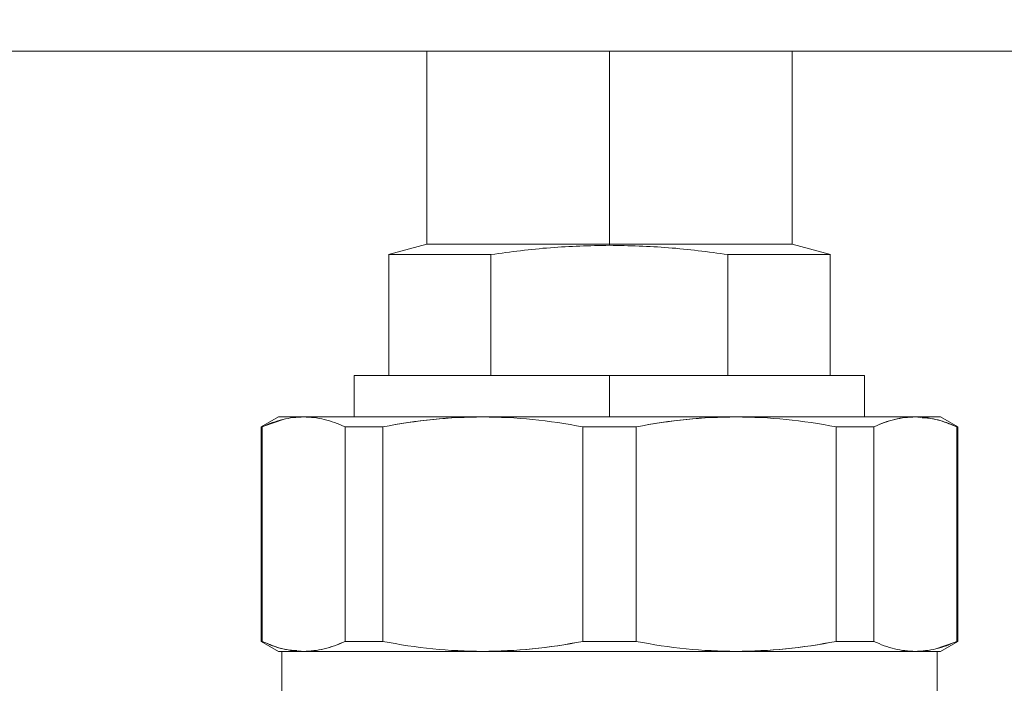
# Model space of a CAD drawing. Units: millimetres. Extents: x 14 to 393, y 60 to 292.
# Drawn here: x 116 to 120, y 232 to 235 of the extents above; entities that cross this region are included whole.
import ezdxf

# ---------------------------------------------------------------- set-up
doc = ezdxf.new("R2010")
doc.units = ezdxf.units.MM
doc.styles.add('SLDTEXTSTYLE0', font='TXT', dxfattribs={"width": 0.75})
doc.dimstyles.new('SLDDIMSTYLE0', dxfattribs={"dimtxt": 3.5, "dimasz": 3.302, "dimexe": 0, "dimexo": 0.0625, "dimgap": 0.875, "dimtad": 1, "dimlfac": 22, "dimrnd": 1e-09, "dimzin": 12, "dimdsep": 46, "dimtxsty": 'SLDTEXTSTYLE0', "dimsah": 1, "dimcen": 0.09, "dimadec": 0, "dimazin": 3, "dimtfac": 1, "dimtofl": 0, "dimtmove": 0, "dimatfit": 3, "dimfxl": 1, "dimfrac": 2, "dimtolj": 1, "dimtzin": 12, "dimarcsym": 0})

# ---------------------------------------------------------------- blocks, each defined once
blk = doc.blocks.new('_D')
at = {"color": 7, "linetype": 'Continuous', "lineweight": 0}
blk.add_line((136.2389, 250.6726), (108.9662, 250.6726), dxfattribs=at)
for points in [[(108.9662, 250.6726), (112.2682, 250.1646), (112.2682, 251.1806)], [(136.2389, 250.6726), (132.9369, 251.1806), (132.9369, 250.1646)]]:
    blk.add_solid(points, dxfattribs=at)
at = {"color": 7, "linetype": 'Continuous', "lineweight": 0, "insert": (116.2358, 255.1843, 9.7822), "char_height": 3.5, "attachment_point": 1, "style": 'SLDTEXTSTYLE0'}
blk.add_mtext('600', dxfattribs=at)

msp = doc.modelspace()

# ---------------------------------------------------------------- linework, layer by layer
at = {"color": 7, "linetype": 'Continuous', "lineweight": 15}
for p, q in [((108.96621, 234.45801), (136.23894, 234.45801)), ((117.63667, 234.45801), (117.63667, 233.82165)), ((118.23894, 234.45801), (118.23894, 233.82165)), ((118.84121, 233.82165), (118.84121, 234.45801)), ((117.63665, 233.82165), (117.51086, 233.78794)), ((117.76173, 233.82165), (117.76173, 233.82165)), ((118.23894, 233.82165), (118.23894, 233.82165)), ((118.23894, 233.8186), (118.23894, 233.82165)), ((118.71615, 233.82165), (118.71615, 233.82165)), ((118.96702, 233.78794), (118.84122, 233.82165)), ((117.51172, 233.78816), (117.51172, 233.38983)), ((117.84858, 233.38983), (117.84858, 233.78816)), ((118.62929, 233.78816), (118.62929, 233.38983)), ((118.96615, 233.38983), (118.96615, 233.78816)), ((117.39803, 233.38983), (117.39803, 233.25347)), ((118.23894, 233.38983), (118.23894, 233.25347)), ((119.07985, 233.25347), (119.07985, 233.38983)), ((117.14838, 233.25366), (117.09123, 233.22066)), ((117.10302, 233.22367), (117.16349, 233.24519)), ((117.22352, 233.25255), (117.23107, 233.25347)), ((119.2468, 233.25347), (119.26241, 233.25156)), ((119.38665, 233.22066), (119.32949, 233.25366)), ((117.09121, 233.22066), (117.09087, 233.22046)), ((117.09121, 233.22066), (117.09121, 232.51354)), ((117.09459, 232.51354), (117.09459, 233.22066)), ((117.36755, 233.22066), (117.36755, 232.51354)), ((117.49197, 232.51354), (117.49197, 233.22066)), ((118.15096, 232.51354), (118.15096, 233.22066)), ((118.32691, 232.51354), (118.32691, 233.22066)), ((118.98591, 233.22066), (118.98591, 232.51354)), ((119.11032, 233.22066), (119.11032, 232.51354)), ((119.38329, 233.22066), (119.38329, 232.51354)), ((119.38666, 232.51354), (119.38666, 233.22066)), ((119.387, 233.22046), (119.38666, 233.22066)), ((117.36755, 232.768), (117.36755, 232.768)), ((119.11032, 232.768), (119.11032, 232.768)), ((117.09087, 232.51375), (117.09121, 232.51355)), ((117.09123, 232.51354), (117.14838, 232.48054)), ((119.07983, 232.51354), (119.07983, 232.51355)), ((119.37484, 232.51054), (119.31438, 232.48901)), ((119.32949, 232.48054), (119.38665, 232.51354)), ((119.38666, 232.51355), (119.387, 232.51375)), ((117.15941, 232.48074), (117.15941, 232.29892)), ((117.23107, 232.48074), (117.21547, 232.48265)), ((117.39804, 232.48074), (117.39804, 232.48074)), ((119.07983, 232.48074), (119.07983, 232.48074)), ((119.25435, 232.48166), (119.2468, 232.48074)), ((119.31847, 232.29892), (119.31847, 232.48074))]:
    msp.add_line(p, q, dxfattribs=at)
for points, knots in [([(117.63665, 233.82165), (117.64099, 233.82165), (117.64967, 233.82165), (117.71793, 233.82165), (117.81873, 233.82165), (117.94578, 233.82165), (118.08756, 233.82165), (118.18848, 233.82165), (118.23894, 233.82165)], [0, 0, 0, 0, 0.1733013, 0.3465829, 0.5198867, 0.6799296, 0.8399494, 1, 1, 1, 1]), ([(118.23894, 233.82165), (118.18848, 233.82165), (118.08757, 233.82165), (117.94578, 233.82165), (117.81874, 233.82165), (117.71794, 233.82165), (117.64968, 233.82165), (117.641, 233.82165), (117.63667, 233.82165)], [0, 0, 0, 0, 0.1600479, 0.3200701, 0.4801151, 0.6534175, 0.8266983, 1, 1, 1, 1]), ([(117.84858, 233.78816), (117.91371, 233.7968), (118.04328, 233.814), (118.17395, 233.81708), (118.23894, 233.8186)], [0, 0, 0, 0, 0.5026852, 1, 1, 1, 1]), ([(118.23894, 233.8186), (118.17395, 233.81708), (118.04329, 233.81401), (117.91372, 233.7968), (117.84859, 233.78814)], [0, 0, 0, 0, 0.4973195, 1, 1, 1, 1]), ([(118.23894, 233.82165), (118.2894, 233.82165), (118.39031, 233.82165), (118.5321, 233.82165), (118.65914, 233.82165), (118.75994, 233.82165), (118.82821, 233.82165), (118.83688, 233.82165), (118.84122, 233.82165)], [0, 0, 0, 0, 0.1600508, 0.3200708, 0.4801139, 0.6534144, 0.8266984, 1, 1, 1, 1]), ([(118.84121, 233.82165), (118.83687, 233.82165), (118.8282, 233.82165), (118.75993, 233.82165), (118.65914, 233.82165), (118.53209, 233.82165), (118.39031, 233.82165), (118.2894, 233.82165), (118.23894, 233.82165)], [0, 0, 0, 0, 0.1733017, 0.3465825, 0.5198849, 0.6799299, 0.8399521, 1, 1, 1, 1]), ([(118.62929, 233.78814), (118.56417, 233.79679), (118.4346, 233.81401), (118.30393, 233.81708), (118.23894, 233.8186)], [0, 0, 0, 0, 0.5025835, 1, 1, 1, 1]), ([(118.23894, 233.8186), (118.30393, 233.81708), (118.4346, 233.814), (118.56417, 233.7968), (118.62929, 233.78816)], [0, 0, 0, 0, 0.4974186, 1, 1, 1, 1]), ([(117.84859, 233.78814), (117.80677, 233.78814), (117.73097, 233.78815), (117.65013, 233.78815), (117.59916, 233.78815), (117.57036, 233.78815), (117.54969, 233.78815), (117.53086, 233.78814), (117.5149, 233.78814), (117.51274, 233.78815), (117.51166, 233.78816)], [0, 0, 0, 0, 0.2114052, 0.3832671, 0.5155127, 0.6080717, 0.6609358, 0.7523127, 0.8761676, 1, 1, 1, 1]), ([(117.51523, 233.78816), (117.51951, 233.78816), (117.52879, 233.78816), (117.60063, 233.78816), (117.70713, 233.78816), (117.80143, 233.78816), (117.84859, 233.78816)], [0, 0, 0, 0, 0.2314806, 0.5014499, 0.7506949, 1, 1, 1, 1]), ([(118.62929, 233.78816), (118.67616, 233.78816), (118.76988, 233.78816), (118.87419, 233.78816), (118.91156, 233.78816), (118.92925, 233.78816)], [0, 0, 0, 0, 0.3450058, 0.6899431, 1, 1, 1, 1]), ([(118.96621, 233.78816), (118.96573, 233.78816), (118.96476, 233.78816), (118.9581, 233.78814), (118.94667, 233.78814), (118.93411, 233.78815), (118.91982, 233.78815), (118.90615, 233.78815), (118.87871, 233.78815), (118.82774, 233.78815), (118.74691, 233.78815), (118.6711, 233.78814), (118.62929, 233.78814)], [0, 0, 0, 0, 0.0814112, 0.1628349, 0.2170753, 0.3303212, 0.3523236, 0.3919767, 0.4845285, 0.6167678, 0.78861, 1, 1, 1, 1]), ([(118.23894, 233.38983), (118.18765, 233.38983), (118.082, 233.38983), (117.92528, 233.38983), (117.77457, 233.38983), (117.6401, 233.38983), (117.54876, 233.38983), (117.491, 233.38983), (117.44496, 233.38983), (117.4077, 233.38983), (117.39803, 233.38983), (117.39803, 233.38983), (117.39803, 233.38983)], [0, 0, 0, 0, 0.1164956, 0.2399656, 0.3685724, 0.4999061, 0.6312425, 0.6956177, 0.7600124, 0.8834861, 0.9999805, 1, 1, 1, 1]), ([(117.39803, 233.38983), (117.40145, 233.38983), (117.4083, 233.38983), (117.46217, 233.38983), (117.54614, 233.38983), (117.6679, 233.38983), (117.82959, 233.38983), (118.0276, 233.38983), (118.16849, 233.38983), (118.23894, 233.38983)], [0, 0, 0, 0, 0.13005574, 0.26011144, 0.39016664, 0.52022504, 0.68015407, 0.8400629, 1, 1, 1, 1]), ([(119.07985, 233.38983), (119.07712, 233.38983), (119.07149, 233.38983), (119.02471, 233.38983), (118.94713, 233.38983), (118.83778, 233.38983), (118.72532, 233.38983), (118.62642, 233.38983), (118.52534, 233.38983), (118.39586, 233.38983), (118.29022, 233.38983), (118.23894, 233.38983)], [0, 0, 0, 0, 0.1164799, 0.2399573, 0.3685673, 0.499909, 0.6312479, 0.6956253, 0.760025, 0.8834998, 1, 1, 1, 1]), ([(118.23894, 233.38983), (118.30939, 233.38983), (118.45028, 233.38983), (118.64829, 233.38983), (118.80997, 233.38983), (118.93172, 233.38983), (119.01571, 233.38983), (119.06958, 233.38983), (119.07642, 233.38983), (119.07985, 233.38983)], [0, 0, 0, 0, 0.1599372, 0.3198461, 0.4797753, 0.6098311, 0.7398884, 0.8699442, 1, 1, 1, 1]), ([(117.23107, 233.25347), (117.20831, 233.252), (117.16253, 233.24905), (117.11733, 233.23016), (117.09459, 233.22066)], [0, 0, 0, 0, 0.4970643, 1, 1, 1, 1]), ([(117.23107, 233.25347), (117.20695, 233.25347), (117.15871, 233.25347), (117.15159, 233.25347), (117.14803, 233.25347)], [0, 0, 0, 0, 0.4999978, 1, 1, 1, 1]), ([(117.14803, 233.25346), (117.15159, 233.25346), (117.15871, 233.25346), (117.20695, 233.25347), (117.23107, 233.25347)], [0, 0, 0, 0, 0.4999954, 1, 1, 1, 1]), ([(117.82147, 233.25347), (117.75763, 233.25347), (117.62871, 233.25347), (117.46314, 233.25347), (117.32385, 233.25347), (117.26179, 233.25347), (117.23107, 233.25347)], [0, 0, 0, 0, 0.24757572, 0.50000314, 0.75242409, 1, 1, 1, 1]), ([(117.23107, 233.25347), (117.25382, 233.252), (117.2996, 233.24904), (117.34481, 233.23016), (117.36755, 233.22066)], [0, 0, 0, 0, 0.4971085, 1, 1, 1, 1]), ([(117.36755, 233.22066), (117.34481, 233.23016), (117.2996, 233.24905), (117.25382, 233.252), (117.23107, 233.25347)], [0, 0, 0, 0, 0.5028877, 1, 1, 1, 1]), ([(117.23107, 233.25347), (117.26635, 233.25347), (117.33692, 233.25347), (117.48813, 233.25347), (117.65083, 233.25347), (117.76459, 233.25347), (117.82147, 233.25347)], [0, 0, 0, 0, 0.2799078, 0.5598101, 0.7798988, 1, 1, 1, 1]), ([(117.82147, 233.25347), (117.76653, 233.252), (117.65602, 233.24905), (117.54687, 233.23016), (117.49197, 233.22066)], [0, 0, 0, 0, 0.4970632, 1, 1, 1, 1]), ([(117.49197, 233.22066), (117.54746, 233.23023), (117.65663, 233.24905), (117.76714, 233.25201), (117.82147, 233.25347)], [0, 0, 0, 0, 0.5083673, 1, 1, 1, 1]), ([(118.65641, 233.25347), (118.58955, 233.25347), (118.45451, 233.25347), (118.23894, 233.25347), (118.02336, 233.25347), (117.88833, 233.25347), (117.82147, 233.25347)], [0, 0, 0, 0, 0.2475744, 0.5, 0.7524256, 1, 1, 1, 1]), ([(118.15096, 233.22066), (118.09607, 233.23016), (117.98691, 233.24905), (117.8764, 233.252), (117.82147, 233.25347)], [0, 0, 0, 0, 0.5028995, 1, 1, 1, 1]), ([(117.82147, 233.25347), (117.89731, 233.25347), (118.04899, 233.25347), (118.27363, 233.25347), (118.4786, 233.25347), (118.59714, 233.25347), (118.65641, 233.25347)], [0, 0, 0, 0, 0.2799045, 0.5598133, 0.779902, 1, 1, 1, 1]), ([(117.82147, 233.25347), (117.8764, 233.252), (117.98691, 233.24904), (118.09607, 233.23016), (118.15096, 233.22066)], [0, 0, 0, 0, 0.4970991, 1, 1, 1, 1]), ([(118.32691, 233.22066), (118.38241, 233.23023), (118.49158, 233.24905), (118.60208, 233.25201), (118.65641, 233.25347)], [0, 0, 0, 0, 0.5083751, 1, 1, 1, 1]), ([(118.65641, 233.25347), (118.60148, 233.252), (118.49097, 233.24905), (118.38181, 233.23016), (118.32691, 233.22066)], [0, 0, 0, 0, 0.4970684, 1, 1, 1, 1]), ([(119.2468, 233.25347), (119.21608, 233.25347), (119.15403, 233.25347), (119.01473, 233.25347), (118.84916, 233.25347), (118.72024, 233.25347), (118.65641, 233.25347)], [0, 0, 0, 0, 0.24757388, 0.49999983, 0.75242332, 1, 1, 1, 1]), ([(118.65641, 233.25347), (118.71134, 233.252), (118.82185, 233.24904), (118.93101, 233.23016), (118.98591, 233.22066)], [0, 0, 0, 0, 0.4971054, 1, 1, 1, 1]), ([(118.9859, 233.22066), (118.93101, 233.23016), (118.82185, 233.24905), (118.71134, 233.252), (118.65641, 233.25347)], [0, 0, 0, 0, 0.502892, 1, 1, 1, 1]), ([(118.65641, 233.25347), (118.72838, 233.25347), (118.87233, 233.25347), (119.03881, 233.25347), (119.16598, 233.25347), (119.21986, 233.25347), (119.2468, 233.25347)], [0, 0, 0, 0, 0.2799101, 0.5598155, 0.7799051, 1, 1, 1, 1]), ([(119.11032, 233.22066), (119.13331, 233.23023), (119.17853, 233.24905), (119.2243, 233.25201), (119.2468, 233.25347)], [0, 0, 0, 0, 0.5083712, 1, 1, 1, 1]), ([(119.2468, 233.25347), (119.22405, 233.252), (119.17829, 233.24905), (119.13306, 233.23016), (119.11032, 233.22066)], [0, 0, 0, 0, 0.4970603, 1, 1, 1, 1]), ([(119.38329, 233.22066), (119.36055, 233.23016), (119.31533, 233.24905), (119.26956, 233.252), (119.2468, 233.25347)], [0, 0, 0, 0, 0.5028912, 1, 1, 1, 1]), ([(119.2468, 233.25347), (119.27092, 233.25347), (119.31916, 233.25346), (119.32628, 233.25346), (119.32984, 233.25346)], [0, 0, 0, 0, 0.5000064, 1, 1, 1, 1]), ([(119.26945, 233.2507), (119.28464, 233.24962), (119.31891, 233.24719), (119.35277, 233.23283), (119.37162, 233.22484)], [0, 0, 0, 0, 0.4431417, 1, 1, 1, 1]), ([(117.09121, 233.22066), (117.09139, 233.22066), (117.09171, 233.22066), (117.09371, 233.22066), (117.09459, 233.22066)], [0, 0, 0, 0, 0.5599922, 1, 1, 1, 1]), ([(117.36755, 233.22066), (117.3895, 233.22066), (117.42869, 233.22066), (117.47263, 233.22066), (117.49197, 233.22066)], [0, 0, 0, 0, 0.559977, 1, 1, 1, 1]), ([(117.49197, 233.22066), (117.46746, 233.22066), (117.42369, 233.22066), (117.38471, 233.22066), (117.36755, 233.22066)], [0, 0, 0, 0, 0.5599555, 1, 1, 1, 1]), ([(118.15096, 233.22066), (118.18381, 233.22066), (118.24248, 233.22066), (118.30111, 233.22066), (118.32691, 233.22066)], [0, 0, 0, 0, 0.5599649, 1, 1, 1, 1]), ([(118.32691, 233.22066), (118.29406, 233.22066), (118.2354, 233.22066), (118.17676, 233.22066), (118.15096, 233.22066)], [0, 0, 0, 0, 0.5599651, 1, 1, 1, 1]), ([(119.11032, 233.22066), (119.08837, 233.22066), (119.04918, 233.22066), (119.00524, 233.22066), (118.9859, 233.22066)], [0, 0, 0, 0, 0.5599662, 1, 1, 1, 1]), ([(118.98591, 233.22066), (119.01042, 233.22066), (119.05419, 233.22066), (119.09317, 233.22066), (119.11032, 233.22066)], [0, 0, 0, 0, 0.5599661, 1, 1, 1, 1]), ([(119.38329, 233.22066), (119.38437, 233.22066), (119.38631, 233.22066), (119.38655, 233.22066), (119.38666, 233.22066)], [0, 0, 0, 0, 0.5599922, 1, 1, 1, 1]), ([(117.09459, 232.51354), (117.09351, 232.51354), (117.09157, 232.51354), (117.09132, 232.51354), (117.09121, 232.51354)], [0, 0, 0, 0, 0.5599916, 1, 1, 1, 1]), ([(117.09459, 232.51355), (117.11733, 232.50405), (117.16254, 232.48516), (117.20831, 232.48221), (117.23107, 232.48074)], [0, 0, 0, 0, 0.5028941, 1, 1, 1, 1]), ([(117.23107, 232.48074), (117.25382, 232.48221), (117.29959, 232.48516), (117.34481, 232.50405), (117.36755, 232.51355)], [0, 0, 0, 0, 0.497066, 1, 1, 1, 1]), ([(117.36755, 232.51354), (117.34456, 232.50398), (117.29934, 232.48516), (117.25357, 232.4822), (117.23107, 232.48074)], [0, 0, 0, 0, 0.5083743, 1, 1, 1, 1]), ([(117.36755, 232.51355), (117.3895, 232.51355), (117.4287, 232.51355), (117.47263, 232.51355), (117.49197, 232.51355)], [0, 0, 0, 0, 0.5599882, 1, 1, 1, 1]), ([(117.49197, 232.51354), (117.46746, 232.51354), (117.42368, 232.51354), (117.3847, 232.51354), (117.36755, 232.51354)], [0, 0, 0, 0, 0.5599661, 1, 1, 1, 1]), ([(117.49197, 232.51355), (117.54686, 232.50405), (117.65602, 232.48516), (117.76653, 232.48221), (117.82147, 232.48074)], [0, 0, 0, 0, 0.5028989, 1, 1, 1, 1]), ([(117.82147, 232.48074), (117.76653, 232.48221), (117.65602, 232.48516), (117.54686, 232.50405), (117.49197, 232.51354)], [0, 0, 0, 0, 0.4971055, 1, 1, 1, 1]), ([(117.82147, 232.48074), (117.87639, 232.48221), (117.9869, 232.48516), (118.09606, 232.50405), (118.15096, 232.51355)], [0, 0, 0, 0, 0.4970545, 1, 1, 1, 1]), ([(118.15096, 232.51354), (118.09546, 232.50398), (117.9863, 232.48516), (117.87579, 232.4822), (117.82147, 232.48074)], [0, 0, 0, 0, 0.5083753, 1, 1, 1, 1]), ([(118.15096, 232.51355), (118.18381, 232.51355), (118.24248, 232.51355), (118.30111, 232.51355), (118.32691, 232.51355)], [0, 0, 0, 0, 0.5599651, 1, 1, 1, 1]), ([(118.32691, 232.51354), (118.29406, 232.51354), (118.2354, 232.51354), (118.17676, 232.51354), (118.15096, 232.51354)], [0, 0, 0, 0, 0.5599649, 1, 1, 1, 1]), ([(118.32691, 232.51355), (118.38181, 232.50405), (118.49097, 232.48516), (118.60147, 232.48221), (118.65641, 232.48074)], [0, 0, 0, 0, 0.5028856, 1, 1, 1, 1]), ([(118.65641, 232.48074), (118.60147, 232.48221), (118.49097, 232.48516), (118.38181, 232.50405), (118.32691, 232.51354)], [0, 0, 0, 0, 0.4971131, 1, 1, 1, 1]), ([(118.65641, 232.48074), (118.71134, 232.48221), (118.82185, 232.48516), (118.93101, 232.50405), (118.9859, 232.51355)], [0, 0, 0, 0, 0.4970701, 1, 1, 1, 1]), ([(118.98591, 232.51354), (118.93041, 232.50398), (118.82124, 232.48516), (118.71074, 232.4822), (118.65641, 232.48074)], [0, 0, 0, 0, 0.5083675, 1, 1, 1, 1]), ([(118.9859, 232.51355), (119.01041, 232.51355), (119.05418, 232.51355), (119.09317, 232.51355), (119.11032, 232.51355)], [0, 0, 0, 0, 0.5599771, 1, 1, 1, 1]), ([(119.11032, 232.51354), (119.08838, 232.51354), (119.04918, 232.51354), (119.00524, 232.51354), (118.98591, 232.51354)], [0, 0, 0, 0, 0.559977, 1, 1, 1, 1]), ([(119.11032, 232.51355), (119.13306, 232.50405), (119.17828, 232.48516), (119.22405, 232.48221), (119.2468, 232.48074)], [0, 0, 0, 0, 0.5028935, 1, 1, 1, 1]), ([(119.2468, 232.48074), (119.22405, 232.48221), (119.17828, 232.48516), (119.13306, 232.50405), (119.11032, 232.51354)], [0, 0, 0, 0, 0.4971057, 1, 1, 1, 1]), ([(119.2468, 232.48074), (119.26956, 232.48221), (119.31534, 232.48516), (119.36055, 232.50405), (119.38329, 232.51355)], [0, 0, 0, 0, 0.4970672, 1, 1, 1, 1]), ([(119.38666, 232.51354), (119.38648, 232.51354), (119.38617, 232.51354), (119.38417, 232.51354), (119.38329, 232.51354)], [0, 0, 0, 0, 0.5599916, 1, 1, 1, 1]), ([(117.20843, 232.48351), (117.19324, 232.48459), (117.15896, 232.48702), (117.12511, 232.50137), (117.10625, 232.50937)], [0, 0, 0, 0, 0.4431417, 1, 1, 1, 1]), ([(117.23107, 232.48074), (117.20695, 232.48074), (117.15871, 232.48074), (117.15159, 232.48075), (117.14803, 232.48075)], [0, 0, 0, 0, 0.5000046, 1, 1, 1, 1]), ([(117.23107, 232.48074), (117.26179, 232.48074), (117.32385, 232.48074), (117.46314, 232.48074), (117.62871, 232.48074), (117.75763, 232.48074), (117.82147, 232.48074)], [0, 0, 0, 0, 0.24757591, 0.49999686, 0.75242428, 1, 1, 1, 1]), ([(117.82147, 232.48074), (117.74949, 232.48074), (117.60555, 232.48074), (117.43907, 232.48074), (117.3119, 232.48074), (117.25801, 232.48074), (117.23107, 232.48074)], [0, 0, 0, 0, 0.2799093, 0.5598139, 0.7799028, 1, 1, 1, 1]), ([(117.24698, 232.48074), (117.27189, 232.48074), (117.32535, 232.48074), (117.45142, 232.48074), (117.61369, 232.48074), (117.80726, 232.48074), (118.01849, 232.48074), (118.23894, 232.48074), (118.45939, 232.48074), (118.67061, 232.48074), (118.86419, 232.48074), (119.02645, 232.48074), (119.15252, 232.48074), (119.20598, 232.48074), (119.23089, 232.48074)], [0, 0, 0, 0, 0.0703158, 0.15089838, 0.23817248, 0.32545076, 0.41272324, 0.50000086, 0.58727634, 0.67455086, 0.76182915, 0.84910162, 0.9296842, 1, 1, 1, 1]), ([(117.82147, 232.48074), (117.88833, 232.48074), (118.02336, 232.48074), (118.23894, 232.48074), (118.45451, 232.48074), (118.58955, 232.48074), (118.65641, 232.48074)], [0, 0, 0, 0, 0.2475744, 0.5, 0.7524256, 1, 1, 1, 1]), ([(118.65641, 232.48074), (118.58057, 232.48074), (118.42889, 232.48074), (118.20424, 232.48074), (117.99928, 232.48074), (117.88074, 232.48074), (117.82147, 232.48074)], [0, 0, 0, 0, 0.2799107, 0.5598132, 0.779902, 1, 1, 1, 1]), ([(118.65641, 232.48074), (118.72024, 232.48074), (118.84916, 232.48074), (119.01473, 232.48074), (119.15403, 232.48074), (119.21608, 232.48074), (119.2468, 232.48074)], [0, 0, 0, 0, 0.24757668, 0.50000017, 0.75242612, 1, 1, 1, 1]), ([(119.2468, 232.48074), (119.21152, 232.48074), (119.14096, 232.48074), (118.98974, 232.48074), (118.82704, 232.48074), (118.71329, 232.48074), (118.65641, 232.48074)], [0, 0, 0, 0, 0.279906, 0.5598137, 0.7799034, 1, 1, 1, 1]), ([(119.32984, 232.48075), (119.32628, 232.48075), (119.31916, 232.48074), (119.27092, 232.48074), (119.2468, 232.48074)], [0, 0, 0, 0, 0.4999936, 1, 1, 1, 1]), ([(119.2468, 232.48074), (119.27092, 232.48074), (119.31916, 232.48074), (119.32628, 232.48074), (119.32984, 232.48074)], [0, 0, 0, 0, 0.50000022, 1, 1, 1, 1])]:
    msp.add_open_spline(points, degree=3, knots=knots, dxfattribs=at)

# ---------------------------------------------------------------- dimensions: what is measured, and where the dimension line sits
at = {"color": 7, "linetype": 'Continuous', "lineweight": 0}
dim = msp.add_linear_dim(base=(108.96621, 250.67259), p1=(136.23894, 234.45801), p2=(108.96621, 234.45801), dimstyle='SLDDIMSTYLE0', dxfattribs=at)
dim.commit()
dim.dimension.update_dxf_attribs({"geometry": '_D', "text_midpoint": (121.53687, 250.67259), "dimtype": 160})

doc.saveas('drawing.dxf')
